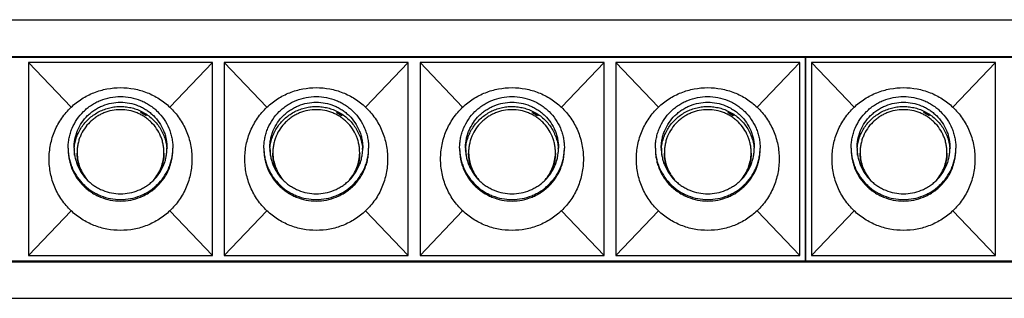
# Model space of a CAD drawing. Units: millimetres. Extents: x 40940 to 42540, y -2523 to 677.
# Drawn here: x 41869 to 42070, y -2316 to -2259 of the extents above; entities that cross this region are included whole.
import ezdxf

# ---------------------------------------------------------------- set-up
doc = ezdxf.new("R2010")
doc.units = ezdxf.units.MM
for name, color, linetype in [('02___PRT_ALL_AXES', 7, 'Continuous'), ('1', 7, 'Continuous'), ('LAY0001', 7, 'Continuous')]:
    doc.layers.add(name, color=color, linetype=linetype)

# ---------------------------------------------------------------- blocks, each defined once
blk = doc.blocks.new('WXGS-W40X6')
at = {"color": 7, "linetype": 'Continuous'}
for p, q in [((0, 20.85), (40, 20.85)), ((0, 20.85), (0, -20.85)), ((40, 20.85), (80, 20.85)), ((80, 20.85), (120, 20.85)), ((120, 20.85), (160, 20.85)), ((160, 20.85), (200, 20.85)), ((200, 20.85), (240, 20.85)), ((240, -20.85), (240, 20.85)), ((9.91, 10.6), (1.2, 19.75)), ((30.09, 10.6), (38.8, 19.75)), ((89.91, 10.6), (81.2, 19.75)), ((110.09, 10.6), (118.8, 19.75)), ((129.91, 10.6), (121.2, 19.75)), ((150.09, 10.6), (158.8, 19.75)), ((169.91, 10.6), (161.2, 19.75)), ((190.09, 10.6), (198.8, 19.75)), ((209.91, 10.6), (201.2, 19.75)), ((230.09, 10.6), (238.8, 19.75)), ((9.91, -10.6), (1.2, -19.75)), ((30.09, -10.6), (38.8, -19.75)), ((89.91, -10.6), (81.2, -19.75)), ((110.09, -10.6), (118.8, -19.75)), ((129.91, -10.6), (121.2, -19.75)), ((150.09, -10.6), (158.8, -19.75)), ((169.91, -10.6), (161.2, -19.75)), ((190.09, -10.6), (198.8, -19.75)), ((209.91, -10.6), (201.2, -19.75)), ((230.09, -10.6), (238.8, -19.75)), ((0, -20.85), (40, -20.85)), ((40, -20.85), (80, -20.85)), ((80, -20.85), (120, -20.85)), ((120, -20.85), (160, -20.85)), ((160, -20.85), (200, -20.85)), ((200, -20.85), (240, -20.85))]:
    blk.add_line(p, q, dxfattribs=at)
for points, knots in [([(9.91, 10.6), (10.58, 11.24), (11.68, 12.1), (13.29, 13.02), (14.98, 13.78), (17.22, 14.43), (20, 14.69), (22.78, 14.43), (25.02, 13.78), (26.71, 13.02), (28.32, 12.1), (29.42, 11.24), (30.09, 10.6)], [0, 0, 0, 0, 0.124965, 0.187514, 0.250066, 0.375029, 0.5, 0.624971, 0.749935, 0.812486, 0.875035, 1, 1, 1, 1]), ([(89.91, 10.6), (90.58, 11.24), (91.68, 12.1), (93.29, 13.02), (94.98, 13.78), (97.22, 14.43), (100, 14.69), (102.78, 14.43), (105.02, 13.78), (106.71, 13.02), (108.32, 12.1), (109.42, 11.24), (110.09, 10.6)], [0, 0, 0, 0, 0.124965, 0.187514, 0.250066, 0.375029, 0.5, 0.624971, 0.749935, 0.812486, 0.875035, 1, 1, 1, 1]), ([(129.91, 10.6), (130.58, 11.24), (131.68, 12.1), (133.29, 13.02), (134.98, 13.78), (137.22, 14.43), (140, 14.69), (142.78, 14.43), (145.02, 13.78), (146.71, 13.02), (148.32, 12.1), (149.42, 11.24), (150.09, 10.6)], [0, 0, 0, 0, 0.124965, 0.187514, 0.250066, 0.375029, 0.5, 0.624971, 0.749935, 0.812486, 0.875035, 1, 1, 1, 1]), ([(169.91, 10.6), (170.58, 11.24), (171.68, 12.1), (173.29, 13.02), (174.98, 13.78), (177.22, 14.43), (180, 14.69), (182.78, 14.43), (185.02, 13.78), (186.71, 13.02), (188.32, 12.1), (189.42, 11.24), (190.09, 10.6)], [0, 0, 0, 0, 0.124965, 0.187514, 0.250066, 0.375029, 0.5, 0.624971, 0.749935, 0.812486, 0.875035, 1, 1, 1, 1]), ([(209.91, 10.6), (210.58, 11.24), (211.68, 12.1), (213.29, 13.02), (214.98, 13.78), (217.22, 14.43), (220, 14.69), (222.78, 14.43), (225.02, 13.78), (226.71, 13.02), (228.32, 12.1), (229.42, 11.24), (230.09, 10.6)], [0, 0, 0, 0, 0.124965, 0.187514, 0.250066, 0.375029, 0.5, 0.624971, 0.749935, 0.812486, 0.875035, 1, 1, 1, 1]), ([(5.41, 0), (5.41, 0.98), (5.6, 2.96), (6.48, 5.8), (7.91, 8.41), (9.2, 9.92), (9.91, 10.6)], [0, 0, 0, 0, 0.250023, 0.500014, 0.75, 1, 1, 1, 1]), ([(30.09, 10.6), (30.8, 9.92), (32.09, 8.41), (33.52, 5.8), (34.4, 2.96), (34.59, 0.98), (34.59, 0)], [0, 0, 0, 0, 0.25, 0.499986, 0.749977, 1, 1, 1, 1]), ([(85.41, 0), (85.41, 0.98), (85.6, 2.96), (86.48, 5.8), (87.91, 8.41), (89.2, 9.92), (89.91, 10.6)], [0, 0, 0, 0, 0.250023, 0.500014, 0.75, 1, 1, 1, 1]), ([(110.09, 10.6), (110.8, 9.92), (112.09, 8.41), (113.52, 5.8), (114.4, 2.96), (114.59, 0.98), (114.59, 0)], [0, 0, 0, 0, 0.25, 0.499986, 0.749977, 1, 1, 1, 1]), ([(125.41, 0), (125.41, 0.98), (125.6, 2.96), (126.48, 5.8), (127.91, 8.41), (129.2, 9.92), (129.91, 10.6)], [0, 0, 0, 0, 0.250023, 0.500014, 0.75, 1, 1, 1, 1]), ([(150.09, 10.6), (150.8, 9.92), (152.09, 8.41), (153.52, 5.8), (154.4, 2.96), (154.59, 0.98), (154.59, 0)], [0, 0, 0, 0, 0.25, 0.499986, 0.749977, 1, 1, 1, 1]), ([(165.41, 0), (165.41, 0.98), (165.6, 2.96), (166.48, 5.8), (167.91, 8.41), (169.2, 9.92), (169.91, 10.6)], [0, 0, 0, 0, 0.250023, 0.500014, 0.75, 1, 1, 1, 1]), ([(190.09, 10.6), (190.8, 9.92), (192.09, 8.41), (193.52, 5.8), (194.4, 2.96), (194.59, 0.98), (194.59, 0)], [0, 0, 0, 0, 0.25, 0.499986, 0.749977, 1, 1, 1, 1]), ([(205.41, 0), (205.41, 0.98), (205.6, 2.96), (206.48, 5.8), (207.91, 8.41), (209.2, 9.92), (209.91, 10.6)], [0, 0, 0, 0, 0.250023, 0.500014, 0.75, 1, 1, 1, 1]), ([(230.09, 10.6), (230.8, 9.92), (232.09, 8.41), (233.52, 5.8), (234.4, 2.96), (234.59, 0.98), (234.59, 0)], [0, 0, 0, 0, 0.25, 0.499986, 0.749977, 1, 1, 1, 1]), ([(9.91, -10.6), (9.2, -9.92), (7.91, -8.41), (6.48, -5.8), (5.6, -2.96), (5.41, -0.98), (5.41, 0)], [0, 0, 0, 0, 0.25, 0.499986, 0.749977, 1, 1, 1, 1]), ([(34.59, 0), (34.59, -0.98), (34.4, -2.96), (33.52, -5.8), (32.09, -8.41), (30.8, -9.92), (30.09, -10.6)], [0, 0, 0, 0, 0.250023, 0.500014, 0.75, 1, 1, 1, 1]), ([(89.91, -10.6), (89.2, -9.92), (87.91, -8.41), (86.48, -5.8), (85.6, -2.96), (85.41, -0.98), (85.41, 0)], [0, 0, 0, 0, 0.25, 0.499986, 0.749977, 1, 1, 1, 1]), ([(114.59, 0), (114.59, -0.98), (114.4, -2.96), (113.52, -5.8), (112.09, -8.41), (110.8, -9.92), (110.09, -10.6)], [0, 0, 0, 0, 0.250023, 0.500014, 0.75, 1, 1, 1, 1]), ([(129.91, -10.6), (129.2, -9.92), (127.91, -8.41), (126.48, -5.8), (125.6, -2.96), (125.41, -0.98), (125.41, 0)], [0, 0, 0, 0, 0.25, 0.499986, 0.749977, 1, 1, 1, 1]), ([(154.59, 0), (154.59, -0.98), (154.4, -2.96), (153.52, -5.8), (152.09, -8.41), (150.8, -9.92), (150.09, -10.6)], [0, 0, 0, 0, 0.250023, 0.500014, 0.75, 1, 1, 1, 1]), ([(169.91, -10.6), (169.2, -9.92), (167.91, -8.41), (166.48, -5.8), (165.6, -2.96), (165.41, -0.98), (165.41, 0)], [0, 0, 0, 0, 0.25, 0.499986, 0.749977, 1, 1, 1, 1]), ([(194.59, 0), (194.59, -0.98), (194.4, -2.96), (193.52, -5.8), (192.09, -8.41), (190.8, -9.92), (190.09, -10.6)], [0, 0, 0, 0, 0.250023, 0.500014, 0.75, 1, 1, 1, 1]), ([(209.91, -10.6), (209.2, -9.92), (207.91, -8.41), (206.48, -5.8), (205.6, -2.96), (205.41, -0.98), (205.41, 0)], [0, 0, 0, 0, 0.25, 0.499986, 0.749977, 1, 1, 1, 1]), ([(234.59, 0), (234.59, -0.98), (234.4, -2.96), (233.52, -5.8), (232.09, -8.41), (230.8, -9.92), (230.09, -10.6)], [0, 0, 0, 0, 0.250023, 0.500014, 0.75, 1, 1, 1, 1]), ([(30.09, -10.6), (29.42, -11.24), (28.32, -12.1), (26.71, -13.02), (25.02, -13.78), (22.78, -14.43), (20, -14.69), (17.22, -14.43), (14.98, -13.78), (13.29, -13.02), (11.68, -12.1), (10.58, -11.24), (9.91, -10.6)], [0, 0, 0, 0, 0.124965, 0.187514, 0.250066, 0.375029, 0.5, 0.624971, 0.749935, 0.812486, 0.875035, 1, 1, 1, 1]), ([(110.09, -10.6), (109.42, -11.24), (108.32, -12.1), (106.71, -13.02), (105.02, -13.78), (102.78, -14.43), (100, -14.69), (97.22, -14.43), (94.98, -13.78), (93.29, -13.02), (91.68, -12.1), (90.58, -11.24), (89.91, -10.6)], [0, 0, 0, 0, 0.124965, 0.187514, 0.250066, 0.375029, 0.5, 0.624971, 0.749935, 0.812486, 0.875035, 1, 1, 1, 1]), ([(150.09, -10.6), (149.42, -11.24), (148.32, -12.1), (146.71, -13.02), (145.02, -13.78), (142.78, -14.43), (140, -14.69), (137.22, -14.43), (134.98, -13.78), (133.29, -13.02), (131.68, -12.1), (130.58, -11.24), (129.91, -10.6)], [0, 0, 0, 0, 0.124965, 0.187514, 0.250066, 0.375029, 0.5, 0.624971, 0.749935, 0.812486, 0.875035, 1, 1, 1, 1]), ([(190.09, -10.6), (189.42, -11.24), (188.32, -12.1), (186.71, -13.02), (185.02, -13.78), (182.78, -14.43), (180, -14.69), (177.22, -14.43), (174.98, -13.78), (173.29, -13.02), (171.68, -12.1), (170.58, -11.24), (169.91, -10.6)], [0, 0, 0, 0, 0.124965, 0.187514, 0.250066, 0.375029, 0.5, 0.624971, 0.749935, 0.812486, 0.875035, 1, 1, 1, 1]), ([(230.09, -10.6), (229.42, -11.24), (228.32, -12.1), (226.71, -13.02), (225.02, -13.78), (222.78, -14.43), (220, -14.69), (217.22, -14.43), (214.98, -13.78), (213.29, -13.02), (211.68, -12.1), (210.58, -11.24), (209.91, -10.6)], [0, 0, 0, 0, 0.124965, 0.187514, 0.250066, 0.375029, 0.5, 0.624971, 0.749935, 0.812486, 0.875035, 1, 1, 1, 1])]:
    blk.add_open_spline(points, degree=3, knots=knots, dxfattribs=at)
at = {"layer": '02___PRT_ALL_AXES', "color": 7, "linetype": 'Continuous'}
for p, q in [((10.51, 1.84), (10.51, 1.87)), ((10.51, 1.82), (10.51, 1.84)), ((90.51, 1.84), (90.51, 1.87)), ((90.51, 1.82), (90.51, 1.84)), ((130.51, 1.84), (130.51, 1.87)), ((130.51, 1.82), (130.51, 1.84)), ((170.51, 1.84), (170.51, 1.87)), ((170.51, 1.82), (170.51, 1.84)), ((210.51, 1.84), (210.51, 1.87)), ((210.51, 1.82), (210.51, 1.84))]:
    blk.add_line(p, q, dxfattribs=at)
for centre, radius, start, end in [((19.66, 2.25), 10.36, 180.0005, 181.6837), ((19.73, 1.38), 9.23, 174.6109, 176.9844), ((20.27, 1.38), 9.23, 2.7095, 5.3891), ((20.34, 2.25), 10.36, 358.3163, 359.9995), ((99.66, 2.25), 10.36, 180.0005, 181.6837), ((99.73, 1.38), 9.23, 174.6109, 176.9844), ((100.27, 1.38), 9.23, 2.7095, 5.3891), ((100.34, 2.25), 10.36, 358.3163, 359.9995), ((139.66, 2.25), 10.36, 180.0005, 181.6837), ((139.73, 1.38), 9.23, 174.6109, 176.9844), ((140.27, 1.38), 9.23, 2.7095, 5.3891), ((140.34, 2.25), 10.36, 358.3163, 359.9995), ((179.66, 2.25), 10.36, 180.0005, 181.6837), ((179.73, 1.38), 9.23, 174.6109, 176.9844), ((180.27, 1.38), 9.23, 2.7095, 5.3891), ((180.34, 2.25), 10.36, 358.3163, 359.9995), ((219.66, 2.25), 10.36, 180.0005, 181.6837), ((219.73, 1.38), 9.23, 174.6109, 176.9844), ((220.27, 1.38), 9.23, 2.7095, 5.3891), ((220.34, 2.25), 10.36, 358.3163, 359.9995)]:
    blk.add_arc(centre, radius, start, end, dxfattribs=at)
for points, knots in [([(9.3, 2.25), (9.3, 2.6), (9.33, 3.29), (9.49, 4.31), (9.74, 5.32), (10.22, 6.62), (11.05, 8.15), (12.16, 9.49), (13.2, 10.41), (14.05, 11.03), (14.95, 11.56), (16.22, 12.15), (17.9, 12.65), (20, 12.86), (22.1, 12.65), (23.78, 12.15), (25.05, 11.56), (25.95, 11.03), (26.8, 10.41), (27.84, 9.49), (28.95, 8.15), (29.78, 6.62), (30.26, 5.32), (30.51, 4.31), (30.67, 3.29), (30.7, 2.6), (30.7, 2.25)], [0, 0, 0, 0, 0.031027, 0.062071, 0.093126, 0.12421, 0.186407, 0.248777, 0.28007, 0.311408, 0.34279, 0.374211, 0.43707, 0.5, 0.56293, 0.625789, 0.65721, 0.688592, 0.71993, 0.751223, 0.813593, 0.87579, 0.906874, 0.937929, 0.968973, 1, 1, 1, 1]), ([(89.3, 2.25), (89.3, 2.6), (89.33, 3.29), (89.49, 4.31), (89.74, 5.32), (90.22, 6.62), (91.05, 8.15), (92.16, 9.49), (93.2, 10.41), (94.05, 11.03), (94.95, 11.56), (96.22, 12.15), (97.9, 12.65), (100, 12.86), (102.1, 12.65), (103.78, 12.15), (105.05, 11.56), (105.95, 11.03), (106.8, 10.41), (107.84, 9.49), (108.95, 8.15), (109.78, 6.62), (110.26, 5.32), (110.51, 4.31), (110.67, 3.29), (110.7, 2.6), (110.7, 2.25)], [0, 0, 0, 0, 0.031027, 0.062071, 0.093126, 0.12421, 0.186407, 0.248777, 0.28007, 0.311408, 0.34279, 0.374211, 0.43707, 0.5, 0.56293, 0.625789, 0.65721, 0.688592, 0.71993, 0.751223, 0.813593, 0.87579, 0.906874, 0.937929, 0.968973, 1, 1, 1, 1]), ([(129.3, 2.25), (129.3, 2.6), (129.33, 3.29), (129.49, 4.31), (129.74, 5.32), (130.22, 6.62), (131.05, 8.15), (132.16, 9.49), (133.2, 10.41), (134.05, 11.03), (134.95, 11.56), (136.22, 12.15), (137.9, 12.65), (140, 12.86), (142.1, 12.65), (143.78, 12.15), (145.05, 11.56), (145.95, 11.03), (146.8, 10.41), (147.84, 9.49), (148.95, 8.15), (149.78, 6.62), (150.26, 5.32), (150.51, 4.31), (150.67, 3.29), (150.7, 2.6), (150.7, 2.25)], [0, 0, 0, 0, 0.031027, 0.062071, 0.093126, 0.12421, 0.186407, 0.248777, 0.28007, 0.311408, 0.34279, 0.374211, 0.43707, 0.5, 0.56293, 0.625789, 0.65721, 0.688592, 0.71993, 0.751223, 0.813593, 0.87579, 0.906874, 0.937929, 0.968973, 1, 1, 1, 1]), ([(169.3, 2.25), (169.3, 2.6), (169.33, 3.29), (169.49, 4.31), (169.74, 5.32), (170.22, 6.62), (171.05, 8.15), (172.16, 9.49), (173.2, 10.41), (174.05, 11.03), (174.95, 11.56), (176.22, 12.15), (177.9, 12.65), (180, 12.86), (182.1, 12.65), (183.78, 12.15), (185.05, 11.56), (185.95, 11.03), (186.8, 10.41), (187.84, 9.49), (188.95, 8.15), (189.78, 6.62), (190.26, 5.32), (190.51, 4.31), (190.67, 3.29), (190.7, 2.6), (190.7, 2.25)], [0, 0, 0, 0, 0.031027, 0.062071, 0.093126, 0.12421, 0.186407, 0.248777, 0.28007, 0.311408, 0.34279, 0.374211, 0.43707, 0.5, 0.56293, 0.625789, 0.65721, 0.688592, 0.71993, 0.751223, 0.813593, 0.87579, 0.906874, 0.937929, 0.968973, 1, 1, 1, 1]), ([(209.3, 2.25), (209.3, 2.6), (209.33, 3.29), (209.49, 4.31), (209.74, 5.32), (210.22, 6.62), (211.05, 8.15), (212.16, 9.49), (213.2, 10.41), (214.05, 11.03), (214.95, 11.56), (216.22, 12.15), (217.9, 12.65), (220, 12.86), (222.1, 12.65), (223.78, 12.15), (225.05, 11.56), (225.95, 11.03), (226.8, 10.41), (227.84, 9.49), (228.95, 8.15), (229.78, 6.62), (230.26, 5.32), (230.51, 4.31), (230.67, 3.29), (230.7, 2.6), (230.7, 2.25)], [0, 0, 0, 0, 0.031027, 0.062071, 0.093126, 0.12421, 0.186407, 0.248777, 0.28007, 0.311408, 0.34279, 0.374211, 0.43707, 0.5, 0.56293, 0.625789, 0.65721, 0.688592, 0.71993, 0.751223, 0.813593, 0.87579, 0.906874, 0.937929, 0.968973, 1, 1, 1, 1]), ([(10.5, 2.25), (10.5, 2.56), (10.53, 3.17), (10.67, 4.08), (10.89, 4.97), (11.31, 6.13), (12.05, 7.49), (13.04, 8.67), (13.96, 9.5), (14.71, 10.04), (15.52, 10.52), (16.64, 11.04), (18.14, 11.49), (20, 11.67), (21.86, 11.49), (23.36, 11.04), (24.48, 10.52), (25.29, 10.04), (26.04, 9.5), (26.96, 8.67), (27.95, 7.49), (28.69, 6.13), (29.11, 4.97), (29.33, 4.08), (29.47, 3.17), (29.5, 2.56), (29.5, 2.25)], [0, 0, 0, 0, 0.031026, 0.062071, 0.093127, 0.12421, 0.186407, 0.248777, 0.28007, 0.311408, 0.34279, 0.374211, 0.43707, 0.5, 0.56293, 0.625789, 0.65721, 0.688592, 0.71993, 0.751223, 0.813593, 0.87579, 0.906873, 0.937929, 0.968974, 1, 1, 1, 1]), ([(10.54, 2.25), (10.58, 2.63), (10.69, 3.38), (11.01, 4.47), (11.45, 5.52), (12.03, 6.51), (12.72, 7.43), (13.51, 8.25), (14.4, 8.97), (15.38, 9.59), (16.42, 10.08), (17.52, 10.44), (18.65, 10.67), (19.8, 10.76), (20.95, 10.72), (22.1, 10.53), (23.2, 10.22), (23.91, 9.92), (24.26, 9.75)], [0, 0, 0, 0, 0.061932, 0.1239, 0.185943, 0.248078, 0.31032, 0.372675, 0.435146, 0.497726, 0.560404, 0.623163, 0.685979, 0.748827, 0.811681, 0.874511, 0.937292, 1, 1, 1, 1]), ([(90.5, 2.25), (90.5, 2.56), (90.53, 3.17), (90.67, 4.08), (90.89, 4.97), (91.31, 6.13), (92.05, 7.49), (93.04, 8.67), (93.96, 9.5), (94.71, 10.04), (95.52, 10.52), (96.64, 11.04), (98.14, 11.49), (100, 11.67), (101.86, 11.49), (103.36, 11.04), (104.48, 10.52), (105.29, 10.04), (106.04, 9.5), (106.96, 8.67), (107.95, 7.49), (108.69, 6.13), (109.11, 4.97), (109.33, 4.08), (109.47, 3.17), (109.5, 2.56), (109.5, 2.25)], [0, 0, 0, 0, 0.031026, 0.062071, 0.093127, 0.12421, 0.186407, 0.248777, 0.28007, 0.311408, 0.34279, 0.374211, 0.43707, 0.5, 0.56293, 0.625789, 0.65721, 0.688592, 0.71993, 0.751223, 0.813593, 0.87579, 0.906873, 0.937929, 0.968974, 1, 1, 1, 1]), ([(90.54, 2.25), (90.58, 2.63), (90.69, 3.38), (91.01, 4.47), (91.45, 5.52), (92.03, 6.51), (92.72, 7.43), (93.51, 8.25), (94.4, 8.97), (95.38, 9.59), (96.42, 10.08), (97.52, 10.44), (98.65, 10.67), (99.8, 10.76), (100.95, 10.72), (102.1, 10.53), (103.2, 10.22), (103.91, 9.92), (104.26, 9.75)], [0, 0, 0, 0, 0.061932, 0.1239, 0.185943, 0.248078, 0.31032, 0.372675, 0.435146, 0.497726, 0.560404, 0.623163, 0.685979, 0.748827, 0.811681, 0.874511, 0.937292, 1, 1, 1, 1]), ([(130.5, 2.25), (130.5, 2.56), (130.53, 3.17), (130.67, 4.08), (130.89, 4.97), (131.31, 6.13), (132.05, 7.49), (133.04, 8.67), (133.96, 9.5), (134.71, 10.04), (135.52, 10.52), (136.64, 11.04), (138.14, 11.49), (140, 11.67), (141.86, 11.49), (143.36, 11.04), (144.48, 10.52), (145.29, 10.04), (146.04, 9.5), (146.96, 8.67), (147.95, 7.49), (148.69, 6.13), (149.11, 4.97), (149.33, 4.08), (149.47, 3.17), (149.5, 2.56), (149.5, 2.25)], [0, 0, 0, 0, 0.031026, 0.062071, 0.093127, 0.12421, 0.186407, 0.248777, 0.28007, 0.311408, 0.34279, 0.374211, 0.43707, 0.5, 0.56293, 0.625789, 0.65721, 0.688592, 0.71993, 0.751223, 0.813593, 0.87579, 0.906873, 0.937929, 0.968974, 1, 1, 1, 1]), ([(130.54, 2.25), (130.58, 2.63), (130.69, 3.38), (131.01, 4.47), (131.45, 5.52), (132.03, 6.51), (132.72, 7.43), (133.51, 8.25), (134.4, 8.97), (135.38, 9.59), (136.42, 10.08), (137.52, 10.44), (138.65, 10.67), (139.8, 10.76), (140.95, 10.72), (142.1, 10.53), (143.2, 10.22), (143.91, 9.92), (144.26, 9.75)], [0, 0, 0, 0, 0.061932, 0.1239, 0.185943, 0.248078, 0.31032, 0.372675, 0.435146, 0.497726, 0.560404, 0.623163, 0.685979, 0.748827, 0.811681, 0.874511, 0.937292, 1, 1, 1, 1]), ([(170.5, 2.25), (170.5, 2.56), (170.53, 3.17), (170.67, 4.08), (170.89, 4.97), (171.31, 6.13), (172.05, 7.49), (173.04, 8.67), (173.96, 9.5), (174.71, 10.04), (175.52, 10.52), (176.64, 11.04), (178.14, 11.49), (180, 11.67), (181.86, 11.49), (183.36, 11.04), (184.48, 10.52), (185.29, 10.04), (186.04, 9.5), (186.96, 8.67), (187.95, 7.49), (188.69, 6.13), (189.11, 4.97), (189.33, 4.08), (189.47, 3.17), (189.5, 2.56), (189.5, 2.25)], [0, 0, 0, 0, 0.031026, 0.062071, 0.093127, 0.12421, 0.186407, 0.248777, 0.28007, 0.311408, 0.34279, 0.374211, 0.43707, 0.5, 0.56293, 0.625789, 0.65721, 0.688592, 0.71993, 0.751223, 0.813593, 0.87579, 0.906873, 0.937929, 0.968974, 1, 1, 1, 1]), ([(170.54, 2.25), (170.58, 2.63), (170.69, 3.38), (171.01, 4.47), (171.45, 5.52), (172.03, 6.51), (172.72, 7.43), (173.51, 8.25), (174.4, 8.97), (175.38, 9.59), (176.42, 10.08), (177.52, 10.44), (178.65, 10.67), (179.8, 10.76), (180.95, 10.72), (182.1, 10.53), (183.2, 10.22), (183.91, 9.92), (184.26, 9.75)], [0, 0, 0, 0, 0.061932, 0.1239, 0.185943, 0.248078, 0.31032, 0.372675, 0.435146, 0.497726, 0.560404, 0.623163, 0.685979, 0.748827, 0.811681, 0.874511, 0.937292, 1, 1, 1, 1]), ([(210.5, 2.25), (210.5, 2.56), (210.53, 3.17), (210.67, 4.08), (210.89, 4.97), (211.31, 6.13), (212.05, 7.49), (213.04, 8.67), (213.96, 9.5), (214.71, 10.04), (215.52, 10.52), (216.64, 11.04), (218.14, 11.49), (220, 11.67), (221.86, 11.49), (223.36, 11.04), (224.48, 10.52), (225.29, 10.04), (226.04, 9.5), (226.96, 8.67), (227.95, 7.49), (228.69, 6.13), (229.11, 4.97), (229.33, 4.08), (229.47, 3.17), (229.5, 2.56), (229.5, 2.25)], [0, 0, 0, 0, 0.031026, 0.062071, 0.093127, 0.12421, 0.186407, 0.248777, 0.28007, 0.311408, 0.34279, 0.374211, 0.43707, 0.5, 0.56293, 0.625789, 0.65721, 0.688592, 0.71993, 0.751223, 0.813593, 0.87579, 0.906873, 0.937929, 0.968974, 1, 1, 1, 1]), ([(210.54, 2.25), (210.58, 2.63), (210.69, 3.38), (211.01, 4.47), (211.45, 5.52), (212.03, 6.51), (212.72, 7.43), (213.51, 8.25), (214.4, 8.97), (215.38, 9.59), (216.42, 10.08), (217.52, 10.44), (218.65, 10.67), (219.8, 10.76), (220.95, 10.72), (222.1, 10.53), (223.2, 10.22), (223.91, 9.92), (224.26, 9.75)], [0, 0, 0, 0, 0.061932, 0.1239, 0.185943, 0.248078, 0.31032, 0.372675, 0.435146, 0.497726, 0.560404, 0.623163, 0.685979, 0.748827, 0.811681, 0.874511, 0.937292, 1, 1, 1, 1]), ([(24.26, 9.75), (24.62, 9.57), (25.31, 9.17), (26.27, 8.45), (27.12, 7.61), (27.86, 6.68), (28.48, 5.66), (28.96, 4.57), (29.3, 3.43), (29.42, 2.64), (29.46, 2.25)], [0, 0, 0, 0, 0.125763, 0.251303, 0.376603, 0.501662, 0.626495, 0.751131, 0.875605, 1, 1, 1, 1]), ([(104.26, 9.75), (104.62, 9.57), (105.31, 9.17), (106.27, 8.45), (107.12, 7.61), (107.86, 6.68), (108.48, 5.66), (108.96, 4.57), (109.3, 3.43), (109.42, 2.64), (109.46, 2.25)], [0, 0, 0, 0, 0.125763, 0.251303, 0.376603, 0.501662, 0.626495, 0.751131, 0.875605, 1, 1, 1, 1]), ([(144.26, 9.75), (144.62, 9.57), (145.31, 9.17), (146.27, 8.45), (147.12, 7.61), (147.86, 6.68), (148.48, 5.66), (148.96, 4.57), (149.3, 3.43), (149.42, 2.64), (149.46, 2.25)], [0, 0, 0, 0, 0.125763, 0.251303, 0.376603, 0.501662, 0.626495, 0.751131, 0.875605, 1, 1, 1, 1]), ([(184.26, 9.75), (184.62, 9.57), (185.31, 9.17), (186.27, 8.45), (187.12, 7.61), (187.86, 6.68), (188.48, 5.66), (188.96, 4.57), (189.3, 3.43), (189.42, 2.64), (189.46, 2.25)], [0, 0, 0, 0, 0.125763, 0.251303, 0.376603, 0.501662, 0.626495, 0.751131, 0.875605, 1, 1, 1, 1]), ([(224.26, 9.75), (224.62, 9.57), (225.31, 9.17), (226.27, 8.45), (227.12, 7.61), (227.86, 6.68), (228.48, 5.66), (228.96, 4.57), (229.3, 3.43), (229.42, 2.64), (229.46, 2.25)], [0, 0, 0, 0, 0.125763, 0.251303, 0.376603, 0.501662, 0.626495, 0.751131, 0.875605, 1, 1, 1, 1]), ([(10.5, 2.25), (10.5, 1.95), (10.53, 1.33), (10.67, 0.42), (10.89, -0.47), (11.31, -1.62), (12.05, -2.98), (13.04, -4.17), (13.96, -4.99), (14.71, -5.54), (15.52, -6.01), (16.64, -6.54), (18.14, -6.98), (20, -7.16), (21.86, -6.98), (23.36, -6.54), (24.48, -6.01), (25.29, -5.54), (26.04, -4.99), (26.96, -4.17), (27.95, -2.98), (28.69, -1.62), (29.11, -0.47), (29.33, 0.42), (29.47, 1.33), (29.5, 1.95), (29.5, 2.25)], [0, 0, 0, 0, 0.031026, 0.062071, 0.093127, 0.12421, 0.186407, 0.248777, 0.28007, 0.311408, 0.34279, 0.374211, 0.43707, 0.5, 0.56293, 0.625789, 0.65721, 0.688592, 0.71993, 0.751223, 0.813593, 0.87579, 0.906873, 0.937929, 0.968974, 1, 1, 1, 1]), ([(90.5, 2.25), (90.5, 1.95), (90.53, 1.33), (90.67, 0.42), (90.89, -0.47), (91.31, -1.62), (92.05, -2.98), (93.04, -4.17), (93.96, -4.99), (94.71, -5.54), (95.52, -6.01), (96.64, -6.54), (98.14, -6.98), (100, -7.16), (101.86, -6.98), (103.36, -6.54), (104.48, -6.01), (105.29, -5.54), (106.04, -4.99), (106.96, -4.17), (107.95, -2.98), (108.69, -1.62), (109.11, -0.47), (109.33, 0.42), (109.47, 1.33), (109.5, 1.95), (109.5, 2.25)], [0, 0, 0, 0, 0.031026, 0.062071, 0.093127, 0.12421, 0.186407, 0.248777, 0.28007, 0.311408, 0.34279, 0.374211, 0.43707, 0.5, 0.56293, 0.625789, 0.65721, 0.688592, 0.71993, 0.751223, 0.813593, 0.87579, 0.906873, 0.937929, 0.968974, 1, 1, 1, 1]), ([(130.5, 2.25), (130.5, 1.95), (130.53, 1.33), (130.67, 0.42), (130.89, -0.47), (131.31, -1.62), (132.05, -2.98), (133.04, -4.17), (133.96, -4.99), (134.71, -5.54), (135.52, -6.01), (136.64, -6.54), (138.14, -6.98), (140, -7.16), (141.86, -6.98), (143.36, -6.54), (144.48, -6.01), (145.29, -5.54), (146.04, -4.99), (146.96, -4.17), (147.95, -2.98), (148.69, -1.62), (149.11, -0.47), (149.33, 0.42), (149.47, 1.33), (149.5, 1.95), (149.5, 2.25)], [0, 0, 0, 0, 0.031026, 0.062071, 0.093127, 0.12421, 0.186407, 0.248777, 0.28007, 0.311408, 0.34279, 0.374211, 0.43707, 0.5, 0.56293, 0.625789, 0.65721, 0.688592, 0.71993, 0.751223, 0.813593, 0.87579, 0.906873, 0.937929, 0.968974, 1, 1, 1, 1]), ([(170.5, 2.25), (170.5, 1.95), (170.53, 1.33), (170.67, 0.42), (170.89, -0.47), (171.31, -1.62), (172.05, -2.98), (173.04, -4.17), (173.96, -4.99), (174.71, -5.54), (175.52, -6.01), (176.64, -6.54), (178.14, -6.98), (180, -7.16), (181.86, -6.98), (183.36, -6.54), (184.48, -6.01), (185.29, -5.54), (186.04, -4.99), (186.96, -4.17), (187.95, -2.98), (188.69, -1.62), (189.11, -0.47), (189.33, 0.42), (189.47, 1.33), (189.5, 1.95), (189.5, 2.25)], [0, 0, 0, 0, 0.031026, 0.062071, 0.093127, 0.12421, 0.186407, 0.248777, 0.28007, 0.311408, 0.34279, 0.374211, 0.43707, 0.5, 0.56293, 0.625789, 0.65721, 0.688592, 0.71993, 0.751223, 0.813593, 0.87579, 0.906873, 0.937929, 0.968974, 1, 1, 1, 1]), ([(210.5, 2.25), (210.5, 1.95), (210.53, 1.33), (210.67, 0.42), (210.89, -0.47), (211.31, -1.62), (212.05, -2.98), (213.04, -4.17), (213.96, -4.99), (214.71, -5.54), (215.52, -6.01), (216.64, -6.54), (218.14, -6.98), (220, -7.16), (221.86, -6.98), (223.36, -6.54), (224.48, -6.01), (225.29, -5.54), (226.04, -4.99), (226.96, -4.17), (227.95, -2.98), (228.69, -1.62), (229.11, -0.47), (229.33, 0.42), (229.47, 1.33), (229.5, 1.95), (229.5, 2.25)], [0, 0, 0, 0, 0.031026, 0.062071, 0.093127, 0.12421, 0.186407, 0.248777, 0.28007, 0.311408, 0.34279, 0.374211, 0.43707, 0.5, 0.56293, 0.625789, 0.65721, 0.688592, 0.71993, 0.751223, 0.813593, 0.87579, 0.906873, 0.937929, 0.968974, 1, 1, 1, 1]), ([(9.3, 1.95), (9.31, 1.61), (9.37, 0.93), (9.55, -0.07), (9.82, -1.05), (10.31, -2.31), (11.16, -3.8), (12.28, -5.09), (13.31, -5.99), (14.14, -6.59), (15.03, -7.1), (16.28, -7.67), (17.94, -8.15), (20, -8.35), (22.06, -8.15), (23.72, -7.67), (24.97, -7.1), (25.86, -6.59), (26.69, -5.99), (27.72, -5.09), (28.84, -3.8), (29.69, -2.31), (30.18, -1.05), (30.45, -0.07), (30.63, 0.93), (30.69, 1.61), (30.7, 1.95)], [0, 0, 0, 0, 0.03103, 0.06207, 0.093126, 0.124212, 0.186417, 0.248793, 0.280087, 0.311425, 0.342806, 0.374224, 0.437078, 0.5, 0.562922, 0.625776, 0.657194, 0.688575, 0.719913, 0.751207, 0.813583, 0.875788, 0.906874, 0.93793, 0.96897, 1, 1, 1, 1]), ([(9.3, 1.95), (9.3, 1.6), (9.33, 0.91), (9.49, -0.11), (9.74, -1.12), (10.22, -2.42), (11.05, -3.95), (12.16, -5.29), (13.2, -6.21), (14.05, -6.83), (14.95, -7.36), (16.22, -7.95), (17.9, -8.45), (20, -8.66), (22.1, -8.45), (23.78, -7.95), (25.05, -7.36), (25.95, -6.83), (26.8, -6.21), (27.84, -5.29), (28.95, -3.95), (29.78, -2.42), (30.26, -1.12), (30.51, -0.11), (30.67, 0.91), (30.7, 1.6), (30.7, 1.95)], [0, 0, 0, 0, 0.031027, 0.062071, 0.093126, 0.12421, 0.186407, 0.248777, 0.28007, 0.311408, 0.34279, 0.374211, 0.43707, 0.5, 0.56293, 0.625789, 0.65721, 0.688592, 0.71993, 0.751223, 0.813593, 0.87579, 0.906874, 0.937929, 0.968973, 1, 1, 1, 1]), ([(89.3, 1.95), (89.31, 1.61), (89.37, 0.93), (89.55, -0.07), (89.82, -1.05), (90.31, -2.31), (91.16, -3.8), (92.28, -5.09), (93.31, -5.99), (94.14, -6.59), (95.03, -7.1), (96.28, -7.67), (97.94, -8.15), (100, -8.35), (102.06, -8.15), (103.72, -7.67), (104.97, -7.1), (105.86, -6.59), (106.69, -5.99), (107.72, -5.09), (108.84, -3.8), (109.69, -2.31), (110.18, -1.05), (110.45, -0.07), (110.63, 0.93), (110.69, 1.61), (110.7, 1.95)], [0, 0, 0, 0, 0.03103, 0.06207, 0.093126, 0.124212, 0.186417, 0.248793, 0.280087, 0.311425, 0.342806, 0.374224, 0.437078, 0.5, 0.562922, 0.625776, 0.657194, 0.688575, 0.719913, 0.751207, 0.813583, 0.875788, 0.906874, 0.93793, 0.96897, 1, 1, 1, 1]), ([(89.3, 1.95), (89.3, 1.6), (89.33, 0.91), (89.49, -0.11), (89.74, -1.12), (90.22, -2.42), (91.05, -3.95), (92.16, -5.29), (93.2, -6.21), (94.05, -6.83), (94.95, -7.36), (96.22, -7.95), (97.9, -8.45), (100, -8.66), (102.1, -8.45), (103.78, -7.95), (105.05, -7.36), (105.95, -6.83), (106.8, -6.21), (107.84, -5.29), (108.95, -3.95), (109.78, -2.42), (110.26, -1.12), (110.51, -0.11), (110.67, 0.91), (110.7, 1.6), (110.7, 1.95)], [0, 0, 0, 0, 0.031027, 0.062071, 0.093126, 0.12421, 0.186407, 0.248777, 0.28007, 0.311408, 0.34279, 0.374211, 0.43707, 0.5, 0.56293, 0.625789, 0.65721, 0.688592, 0.71993, 0.751223, 0.813593, 0.87579, 0.906874, 0.937929, 0.968973, 1, 1, 1, 1]), ([(129.3, 1.95), (129.31, 1.61), (129.37, 0.93), (129.55, -0.07), (129.82, -1.05), (130.31, -2.31), (131.16, -3.8), (132.28, -5.09), (133.31, -5.99), (134.14, -6.59), (135.03, -7.1), (136.28, -7.67), (137.94, -8.15), (140, -8.35), (142.06, -8.15), (143.72, -7.67), (144.97, -7.1), (145.86, -6.59), (146.69, -5.99), (147.72, -5.09), (148.84, -3.8), (149.69, -2.31), (150.18, -1.05), (150.45, -0.07), (150.63, 0.93), (150.69, 1.61), (150.7, 1.95)], [0, 0, 0, 0, 0.03103, 0.06207, 0.093126, 0.124212, 0.186417, 0.248793, 0.280087, 0.311425, 0.342806, 0.374224, 0.437078, 0.5, 0.562922, 0.625776, 0.657194, 0.688575, 0.719913, 0.751207, 0.813583, 0.875788, 0.906874, 0.93793, 0.96897, 1, 1, 1, 1]), ([(129.3, 1.95), (129.3, 1.6), (129.33, 0.91), (129.49, -0.11), (129.74, -1.12), (130.22, -2.42), (131.05, -3.95), (132.16, -5.29), (133.2, -6.21), (134.05, -6.83), (134.95, -7.36), (136.22, -7.95), (137.9, -8.45), (140, -8.66), (142.1, -8.45), (143.78, -7.95), (145.05, -7.36), (145.95, -6.83), (146.8, -6.21), (147.84, -5.29), (148.95, -3.95), (149.78, -2.42), (150.26, -1.12), (150.51, -0.11), (150.67, 0.91), (150.7, 1.6), (150.7, 1.95)], [0, 0, 0, 0, 0.031027, 0.062071, 0.093126, 0.12421, 0.186407, 0.248777, 0.28007, 0.311408, 0.34279, 0.374211, 0.43707, 0.5, 0.56293, 0.625789, 0.65721, 0.688592, 0.71993, 0.751223, 0.813593, 0.87579, 0.906874, 0.937929, 0.968973, 1, 1, 1, 1]), ([(169.3, 1.95), (169.31, 1.61), (169.37, 0.93), (169.55, -0.07), (169.82, -1.05), (170.31, -2.31), (171.16, -3.8), (172.28, -5.09), (173.31, -5.99), (174.14, -6.59), (175.03, -7.1), (176.28, -7.67), (177.94, -8.15), (180, -8.35), (182.06, -8.15), (183.72, -7.67), (184.97, -7.1), (185.86, -6.59), (186.69, -5.99), (187.72, -5.09), (188.84, -3.8), (189.69, -2.31), (190.18, -1.05), (190.45, -0.07), (190.63, 0.93), (190.69, 1.61), (190.7, 1.95)], [0, 0, 0, 0, 0.03103, 0.06207, 0.093126, 0.124212, 0.186417, 0.248793, 0.280087, 0.311425, 0.342806, 0.374224, 0.437078, 0.5, 0.562922, 0.625776, 0.657194, 0.688575, 0.719913, 0.751207, 0.813583, 0.875788, 0.906874, 0.93793, 0.96897, 1, 1, 1, 1]), ([(169.3, 1.95), (169.3, 1.6), (169.33, 0.91), (169.49, -0.11), (169.74, -1.12), (170.22, -2.42), (171.05, -3.95), (172.16, -5.29), (173.2, -6.21), (174.05, -6.83), (174.95, -7.36), (176.22, -7.95), (177.9, -8.45), (180, -8.66), (182.1, -8.45), (183.78, -7.95), (185.05, -7.36), (185.95, -6.83), (186.8, -6.21), (187.84, -5.29), (188.95, -3.95), (189.78, -2.42), (190.26, -1.12), (190.51, -0.11), (190.67, 0.91), (190.7, 1.6), (190.7, 1.95)], [0, 0, 0, 0, 0.031027, 0.062071, 0.093126, 0.12421, 0.186407, 0.248777, 0.28007, 0.311408, 0.34279, 0.374211, 0.43707, 0.5, 0.56293, 0.625789, 0.65721, 0.688592, 0.71993, 0.751223, 0.813593, 0.87579, 0.906874, 0.937929, 0.968973, 1, 1, 1, 1]), ([(209.3, 1.95), (209.31, 1.61), (209.37, 0.93), (209.55, -0.07), (209.82, -1.05), (210.31, -2.31), (211.16, -3.8), (212.28, -5.09), (213.31, -5.99), (214.14, -6.59), (215.03, -7.1), (216.28, -7.67), (217.94, -8.15), (220, -8.35), (222.06, -8.15), (223.72, -7.67), (224.97, -7.1), (225.86, -6.59), (226.69, -5.99), (227.72, -5.09), (228.84, -3.8), (229.69, -2.31), (230.18, -1.05), (230.45, -0.07), (230.63, 0.93), (230.69, 1.61), (230.7, 1.95)], [0, 0, 0, 0, 0.03103, 0.06207, 0.093126, 0.124212, 0.186417, 0.248793, 0.280087, 0.311425, 0.342806, 0.374224, 0.437078, 0.5, 0.562922, 0.625776, 0.657194, 0.688575, 0.719913, 0.751207, 0.813583, 0.875788, 0.906874, 0.93793, 0.96897, 1, 1, 1, 1]), ([(209.3, 1.95), (209.3, 1.6), (209.33, 0.91), (209.49, -0.11), (209.74, -1.12), (210.22, -2.42), (211.05, -3.95), (212.16, -5.29), (213.2, -6.21), (214.05, -6.83), (214.95, -7.36), (216.22, -7.95), (217.9, -8.45), (220, -8.66), (222.1, -8.45), (223.78, -7.95), (225.05, -7.36), (225.95, -6.83), (226.8, -6.21), (227.84, -5.29), (228.95, -3.95), (229.78, -2.42), (230.26, -1.12), (230.51, -0.11), (230.67, 0.91), (230.7, 1.6), (230.7, 1.95)], [0, 0, 0, 0, 0.031027, 0.062071, 0.093126, 0.12421, 0.186407, 0.248777, 0.28007, 0.311408, 0.34279, 0.374211, 0.43707, 0.5, 0.56293, 0.625789, 0.65721, 0.688592, 0.71993, 0.751223, 0.813593, 0.87579, 0.906874, 0.937929, 0.968973, 1, 1, 1, 1])]:
    blk.add_open_spline(points, degree=3, knots=knots, dxfattribs=at)
at = {"layer": '1', "color": 7, "linetype": 'Continuous'}
for p, q in [((24.17, 9.54), (24.25, 9.73)), ((24.17, 9.54), (25.21, 8.95)), ((24.17, 9.51), (24.17, 9.54)), ((24.17, 9.51), (25.21, 8.92)), ((25.29, 9.14), (25.21, 8.95)), ((25.32, 9.12), (25.21, 8.92)), ((25.21, 8.92), (25.21, 8.95)), ((104.17, 9.54), (104.25, 9.73)), ((104.17, 9.54), (105.21, 8.95)), ((104.17, 9.51), (104.17, 9.54)), ((104.17, 9.51), (105.21, 8.92)), ((105.29, 9.14), (105.21, 8.95)), ((105.32, 9.12), (105.21, 8.92)), ((105.21, 8.92), (105.21, 8.95)), ((144.17, 9.54), (144.25, 9.73)), ((144.17, 9.54), (145.21, 8.95)), ((144.17, 9.51), (144.17, 9.54)), ((144.17, 9.51), (145.21, 8.92)), ((145.29, 9.14), (145.21, 8.95)), ((145.32, 9.12), (145.21, 8.92)), ((145.21, 8.92), (145.21, 8.95)), ((184.17, 9.54), (184.25, 9.73)), ((184.17, 9.54), (185.21, 8.95)), ((184.17, 9.51), (184.17, 9.54)), ((184.17, 9.51), (185.21, 8.92)), ((185.29, 9.14), (185.21, 8.95)), ((185.32, 9.12), (185.21, 8.92)), ((185.21, 8.92), (185.21, 8.95)), ((224.17, 9.54), (224.25, 9.73)), ((224.17, 9.54), (225.21, 8.95)), ((224.17, 9.51), (224.17, 9.54)), ((224.17, 9.51), (225.21, 8.92)), ((225.29, 9.14), (225.21, 8.95)), ((225.32, 9.12), (225.21, 8.92)), ((225.21, 8.92), (225.21, 8.95)), ((10.53, 1.87), (10.62, 1.84)), ((10.62, 0.79), (10.62, 1.84)), ((90.53, 1.87), (90.62, 1.84)), ((90.62, 0.79), (90.62, 1.84)), ((130.53, 1.87), (130.62, 1.84)), ((130.62, 0.79), (130.62, 1.84)), ((170.53, 1.87), (170.62, 1.84)), ((170.62, 0.79), (170.62, 1.84)), ((210.53, 1.87), (210.62, 1.84)), ((210.62, 0.79), (210.62, 1.84))]:
    blk.add_line(p, q, dxfattribs=at)
for centre, start, end in [((19.71, 1.36), 180.0002, 181.0357), ((20.29, 1.36), 358.9643, 359.9998), ((99.71, 1.36), 180.0002, 181.0357), ((100.29, 1.36), 358.9643, 359.9998), ((139.71, 1.36), 180.0002, 181.0357), ((140.29, 1.36), 358.9643, 359.9998), ((179.71, 1.36), 180.0002, 181.0357), ((180.29, 1.36), 358.9643, 359.9998), ((219.71, 1.36), 180.0002, 181.0357), ((220.29, 1.36), 358.9643, 359.9998)]:
    blk.add_arc(centre, 8.58, start, end, dxfattribs=at)
for points, knots in [([(28.87, 1.36), (28.87, 1.64), (28.84, 2.21), (28.71, 3.06), (28.5, 3.9), (28.11, 4.97), (27.42, 6.24), (26.49, 7.35), (25.63, 8.12), (24.93, 8.63), (24.19, 9.07), (23.14, 9.56), (21.74, 9.98), (20, 10.15), (18.26, 9.98), (16.86, 9.56), (15.81, 9.07), (15.07, 8.63), (14.37, 8.12), (13.51, 7.35), (12.58, 6.24), (11.89, 4.97), (11.5, 3.9), (11.29, 3.06), (11.16, 2.21), (11.13, 1.64), (11.13, 1.36)], [0, 0, 0, 0, 0.031026, 0.062071, 0.093127, 0.12421, 0.186407, 0.248777, 0.28007, 0.311408, 0.34279, 0.37421, 0.43707, 0.5, 0.56293, 0.625789, 0.65721, 0.688592, 0.71993, 0.751223, 0.813592, 0.875789, 0.906873, 0.937929, 0.968974, 1, 1, 1, 1]), ([(108.87, 1.36), (108.87, 1.64), (108.84, 2.21), (108.71, 3.06), (108.5, 3.9), (108.11, 4.97), (107.42, 6.24), (106.49, 7.35), (105.63, 8.12), (104.93, 8.63), (104.19, 9.07), (103.14, 9.56), (101.74, 9.98), (100, 10.15), (98.26, 9.98), (96.86, 9.56), (95.81, 9.07), (95.07, 8.63), (94.37, 8.12), (93.51, 7.35), (92.58, 6.24), (91.89, 4.97), (91.5, 3.9), (91.29, 3.06), (91.16, 2.21), (91.13, 1.64), (91.13, 1.36)], [0, 0, 0, 0, 0.031026, 0.062071, 0.093127, 0.12421, 0.186407, 0.248777, 0.28007, 0.311408, 0.34279, 0.37421, 0.43707, 0.5, 0.56293, 0.625789, 0.65721, 0.688592, 0.71993, 0.751223, 0.813592, 0.875789, 0.906873, 0.937929, 0.968974, 1, 1, 1, 1]), ([(148.87, 1.36), (148.87, 1.64), (148.84, 2.21), (148.71, 3.06), (148.5, 3.9), (148.11, 4.97), (147.42, 6.24), (146.49, 7.35), (145.63, 8.12), (144.93, 8.63), (144.19, 9.07), (143.14, 9.56), (141.74, 9.98), (140, 10.15), (138.26, 9.98), (136.86, 9.56), (135.81, 9.07), (135.07, 8.63), (134.37, 8.12), (133.51, 7.35), (132.58, 6.24), (131.89, 4.97), (131.5, 3.9), (131.29, 3.06), (131.16, 2.21), (131.13, 1.64), (131.13, 1.36)], [0, 0, 0, 0, 0.031026, 0.062071, 0.093127, 0.12421, 0.186407, 0.248777, 0.28007, 0.311408, 0.34279, 0.37421, 0.43707, 0.5, 0.56293, 0.625789, 0.65721, 0.688592, 0.71993, 0.751223, 0.813592, 0.875789, 0.906873, 0.937929, 0.968974, 1, 1, 1, 1]), ([(188.87, 1.36), (188.87, 1.64), (188.84, 2.21), (188.71, 3.06), (188.5, 3.9), (188.11, 4.97), (187.42, 6.24), (186.49, 7.35), (185.63, 8.12), (184.93, 8.63), (184.19, 9.07), (183.14, 9.56), (181.74, 9.98), (180, 10.15), (178.26, 9.98), (176.86, 9.56), (175.81, 9.07), (175.07, 8.63), (174.37, 8.12), (173.51, 7.35), (172.58, 6.24), (171.89, 4.97), (171.5, 3.9), (171.29, 3.06), (171.16, 2.21), (171.13, 1.64), (171.13, 1.36)], [0, 0, 0, 0, 0.031026, 0.062071, 0.093127, 0.12421, 0.186407, 0.248777, 0.28007, 0.311408, 0.34279, 0.37421, 0.43707, 0.5, 0.56293, 0.625789, 0.65721, 0.688592, 0.71993, 0.751223, 0.813592, 0.875789, 0.906873, 0.937929, 0.968974, 1, 1, 1, 1]), ([(228.87, 1.36), (228.87, 1.64), (228.84, 2.21), (228.71, 3.06), (228.5, 3.9), (228.11, 4.97), (227.42, 6.24), (226.49, 7.35), (225.63, 8.12), (224.93, 8.63), (224.19, 9.07), (223.14, 9.56), (221.74, 9.98), (220, 10.15), (218.26, 9.98), (216.86, 9.56), (215.81, 9.07), (215.07, 8.63), (214.37, 8.12), (213.51, 7.35), (212.58, 6.24), (211.89, 4.97), (211.5, 3.9), (211.29, 3.06), (211.16, 2.21), (211.13, 1.64), (211.13, 1.36)], [0, 0, 0, 0, 0.031026, 0.062071, 0.093127, 0.12421, 0.186407, 0.248777, 0.28007, 0.311408, 0.34279, 0.37421, 0.43707, 0.5, 0.56293, 0.625789, 0.65721, 0.688592, 0.71993, 0.751223, 0.813592, 0.875789, 0.906873, 0.937929, 0.968974, 1, 1, 1, 1]), ([(12.5, -3.46), (12.28, -3.11), (11.88, -2.39), (11.45, -1.23), (11.19, -0.03), (11.13, 0.79), (11.13, 1.2)], [0, 0, 0, 0, 0.250486, 0.500566, 0.75036, 1, 1, 1, 1]), ([(11.13, 1.2), (11.14, 0.7), (11.25, -0.29), (11.66, -1.74), (12.32, -3.09), (12.9, -3.91), (13.23, -4.29)], [0, 0, 0, 0, 0.249478, 0.499165, 0.749296, 1, 1, 1, 1]), ([(26.77, -4.29), (27.09, -3.91), (27.68, -3.09), (28.34, -1.74), (28.75, -0.29), (28.86, 0.7), (28.87, 1.2)], [0, 0, 0, 0, 0.250704, 0.500835, 0.750522, 1, 1, 1, 1]), ([(28.87, 1.2), (28.87, 0.79), (28.81, -0.03), (28.55, -1.23), (28.12, -2.39), (27.73, -3.11), (27.5, -3.46)], [0, 0, 0, 0, 0.249641, 0.499434, 0.749515, 1, 1, 1, 1]), ([(92.5, -3.46), (92.28, -3.11), (91.88, -2.39), (91.45, -1.23), (91.19, -0.03), (91.13, 0.79), (91.13, 1.2)], [0, 0, 0, 0, 0.250486, 0.500566, 0.75036, 1, 1, 1, 1]), ([(91.13, 1.2), (91.14, 0.7), (91.25, -0.29), (91.66, -1.74), (92.32, -3.09), (92.9, -3.91), (93.23, -4.29)], [0, 0, 0, 0, 0.249478, 0.499165, 0.749296, 1, 1, 1, 1]), ([(106.77, -4.29), (107.09, -3.91), (107.68, -3.09), (108.34, -1.74), (108.75, -0.29), (108.86, 0.7), (108.87, 1.2)], [0, 0, 0, 0, 0.250704, 0.500835, 0.750522, 1, 1, 1, 1]), ([(108.87, 1.2), (108.87, 0.79), (108.81, -0.03), (108.55, -1.23), (108.12, -2.39), (107.73, -3.11), (107.5, -3.46)], [0, 0, 0, 0, 0.249641, 0.499434, 0.749515, 1, 1, 1, 1]), ([(132.5, -3.46), (132.28, -3.11), (131.88, -2.39), (131.45, -1.23), (131.19, -0.03), (131.13, 0.79), (131.13, 1.2)], [0, 0, 0, 0, 0.250486, 0.500566, 0.75036, 1, 1, 1, 1]), ([(131.13, 1.2), (131.14, 0.7), (131.25, -0.29), (131.66, -1.74), (132.32, -3.09), (132.9, -3.91), (133.23, -4.29)], [0, 0, 0, 0, 0.249478, 0.499165, 0.749296, 1, 1, 1, 1]), ([(146.77, -4.29), (147.09, -3.91), (147.68, -3.09), (148.34, -1.74), (148.75, -0.29), (148.86, 0.7), (148.87, 1.2)], [0, 0, 0, 0, 0.250704, 0.500835, 0.750522, 1, 1, 1, 1]), ([(148.87, 1.2), (148.87, 0.79), (148.81, -0.03), (148.55, -1.23), (148.12, -2.39), (147.73, -3.11), (147.5, -3.46)], [0, 0, 0, 0, 0.249641, 0.499434, 0.749515, 1, 1, 1, 1]), ([(172.5, -3.46), (172.28, -3.11), (171.88, -2.39), (171.45, -1.23), (171.19, -0.03), (171.13, 0.79), (171.13, 1.2)], [0, 0, 0, 0, 0.250486, 0.500566, 0.75036, 1, 1, 1, 1]), ([(171.13, 1.2), (171.14, 0.7), (171.25, -0.29), (171.66, -1.74), (172.32, -3.09), (172.9, -3.91), (173.23, -4.29)], [0, 0, 0, 0, 0.249478, 0.499165, 0.749296, 1, 1, 1, 1]), ([(186.77, -4.29), (187.09, -3.91), (187.68, -3.09), (188.34, -1.74), (188.75, -0.29), (188.86, 0.7), (188.87, 1.2)], [0, 0, 0, 0, 0.250704, 0.500835, 0.750522, 1, 1, 1, 1]), ([(188.87, 1.2), (188.87, 0.79), (188.81, -0.03), (188.55, -1.23), (188.12, -2.39), (187.73, -3.11), (187.5, -3.46)], [0, 0, 0, 0, 0.249641, 0.499434, 0.749515, 1, 1, 1, 1]), ([(212.5, -3.46), (212.28, -3.11), (211.88, -2.39), (211.45, -1.23), (211.19, -0.03), (211.13, 0.79), (211.13, 1.2)], [0, 0, 0, 0, 0.250486, 0.500566, 0.75036, 1, 1, 1, 1]), ([(211.13, 1.2), (211.14, 0.7), (211.25, -0.29), (211.66, -1.74), (212.32, -3.09), (212.9, -3.91), (213.23, -4.29)], [0, 0, 0, 0, 0.249478, 0.499165, 0.749296, 1, 1, 1, 1]), ([(226.77, -4.29), (227.09, -3.91), (227.68, -3.09), (228.34, -1.74), (228.75, -0.29), (228.86, 0.7), (228.87, 1.2)], [0, 0, 0, 0, 0.250704, 0.500835, 0.750522, 1, 1, 1, 1]), ([(228.87, 1.2), (228.87, 0.79), (228.81, -0.03), (228.55, -1.23), (228.12, -2.39), (227.73, -3.11), (227.5, -3.46)], [0, 0, 0, 0, 0.249641, 0.499434, 0.749515, 1, 1, 1, 1])]:
    blk.add_open_spline(points, degree=3, knots=knots, dxfattribs=at)
at = {"layer": 'LAY0001', "color": 7, "linetype": 'Continuous'}
for p, q in [((38.8, 19.75), (1.2, 19.75)), ((1.2, 19.75), (1.2, -19.75)), ((38.8, -19.75), (38.8, 19.75)), ((118.8, 19.75), (81.2, 19.75)), ((81.2, 19.75), (81.2, -19.75)), ((118.8, -19.75), (118.8, 19.75)), ((158.8, 19.75), (121.2, 19.75)), ((121.2, 19.75), (121.2, -19.75)), ((158.8, -19.75), (158.8, 19.75)), ((198.8, 19.75), (161.2, 19.75)), ((161.2, 19.75), (161.2, -19.75)), ((198.8, -19.75), (198.8, 19.75)), ((238.8, 19.75), (201.2, 19.75)), ((201.2, 19.75), (201.2, -19.75)), ((238.8, -19.75), (238.8, 19.75)), ((1.2, -19.75), (38.8, -19.75)), ((81.2, -19.75), (118.8, -19.75)), ((121.2, -19.75), (158.8, -19.75)), ((161.2, -19.75), (198.8, -19.75)), ((201.2, -19.75), (238.8, -19.75))]:
    blk.add_line(p, q, dxfattribs=at)
blk = doc.blocks.new('*U61')
at = {"color": 0}
blk.add_blockref('WXGS-W40X6', (-120, 0), dxfattribs=at)
blk = doc.blocks.new('*U60')
at = {"color": 0, "linetype": 'ByBlock', "lineweight": -2}
for p in [(720, 0), (960, 0)]:
    blk.add_blockref('*U61', p, dxfattribs=at)

msp = doc.modelspace()

# ---------------------------------------------------------------- linework, layer by layer
at = {"color": 7, "linetype": 'Continuous'}
for p, q in [((41068.98, -2266.35), (42269.98, -2266.35)), ((41068.98, -2308.35), (42269.98, -2308.35))]:
    msp.add_line(p, q, dxfattribs=at)
at = {"color": 0}
msp.add_lwpolyline([(42277.98, -2315.85), (41060.98, -2315.85), (41060.98, -2258.85), (42277.98, -2258.85)], close=True, dxfattribs=at)

# ---------------------------------------------------------------- block references
at = {"color": 3}
msp.add_blockref('*U60', (41189.48, -2287.35), dxfattribs=at)

doc.saveas('drawing.dxf')
